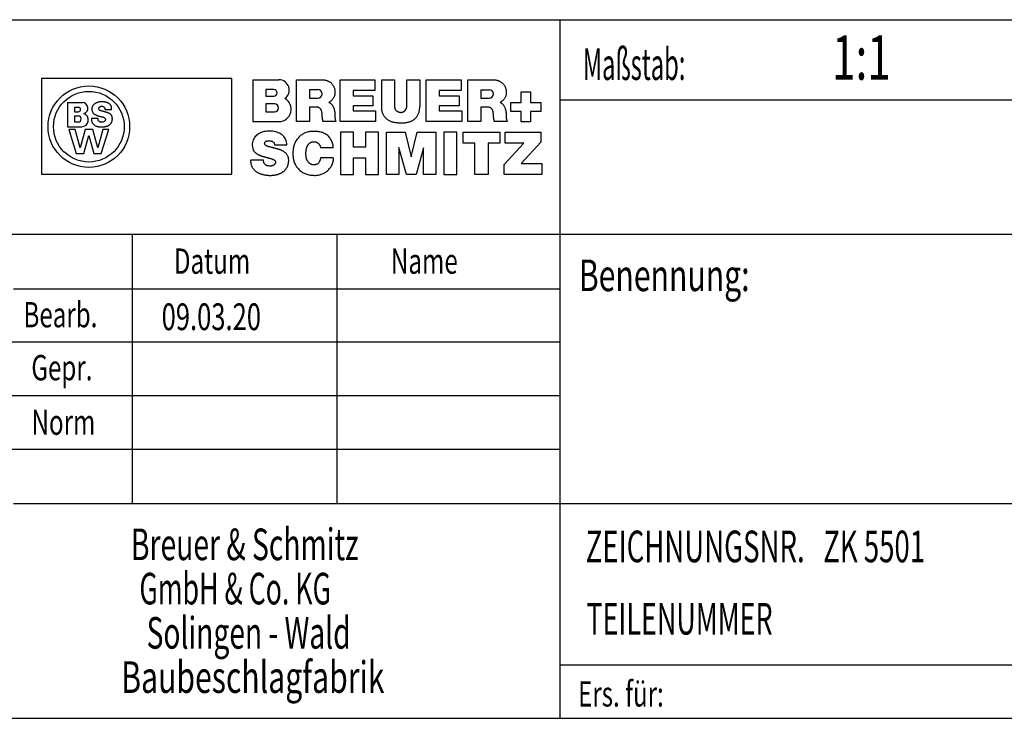
# Model space of a CAD drawing. Extents: x 5 to 415, y 5 to 292.
# Drawn here: x 282 to 359, y 5 to 60 of the extents above; entities that cross this region are included whole.
import ezdxf
from ezdxf.enums import TextEntityAlignment as Align

# ---------------------------------------------------------------- set-up
doc = ezdxf.new("R2010")
doc.units = 0
doc.layers.get('0').update_dxf_attribs({"linetype": 'CONTINUOUS'})

# ---------------------------------------------------------------- blocks, each defined once
blk = doc.blocks.new('SW_NOTE_0')
at = {"color": 0, "linetype": 'CONTINUOUS'}
for s, height, width, p in [('1:1', 3.5, 0.7, (19.705, -0.289)), ('Maßstab:      ', 2.5, 0.55, (0, 0))]:
    blk.add_text(s, height=height, dxfattribs=dict(at, width=width)).set_placement(p, align=Align.BOTTOM_LEFT)
blk = doc.blocks.new('SW_NOTE_0_1')
at = {"color": 0, "linetype": 'CONTINUOUS'}
for s, width, p in [('Breuer & Schmitz', 0.65625, (0, 0)), ('GmbH & Co. KG', 0.619231, (0.672, -3.5)), ('Solingen - Wald', 0.653333, (1.241, -7)), ('Baubeschlagfabrik', 0.7, (-0.767, -10.5))]:
    blk.add_text(s, height=2.5, dxfattribs=dict(at, width=width)).set_placement(p, align=Align.BOTTOM_LEFT)
blk = doc.blocks.new('BREUER_UND_SCHMITZ_LOGO')
at = {"color": 7, "linetype": 'CONTINUOUS'}
for p, q in [((0.806, 11.262), (0.806, 1.819)), ((19.627, 11.262), (0.806, 11.262)), ((19.627, 1.819), (19.627, 11.262)), ((21.704, 11.137), (21.704, 7.007)), ((21.704, 11.137), (24.28, 11.137)), ((26.018, 7.007), (26.018, 11.137)), ((26.018, 11.137), (28.685, 11.137)), ((30.32, 11.137), (33.765, 11.137)), ((30.32, 7.007), (30.32, 11.137)), ((33.765, 11.137), (33.765, 10.059)), ((34.406, 11.137), (34.406, 8.36)), ((34.406, 11.137), (35.689, 11.137)), ((35.689, 11.137), (35.689, 8.58)), ((36.914, 8.58), (36.914, 11.137)), ((36.914, 11.137), (38.195, 11.137)), ((38.195, 11.137), (38.195, 8.475)), ((38.833, 11.141), (42.277, 11.141)), ((38.833, 7.01), (38.833, 11.141)), ((42.277, 11.141), (42.277, 10.062)), ((42.942, 7.001), (42.942, 11.132)), ((42.942, 11.132), (45.609, 11.132)), ((23.777, 10.159), (22.982, 10.159)), ((22.982, 10.159), (22.982, 9.508)), ((27.296, 10.162), (27.296, 9.323)), ((27.296, 10.162), (28.121, 10.162)), ((33.765, 10.059), (31.612, 10.059)), ((31.612, 10.059), (31.612, 9.558)), ((42.277, 10.062), (40.124, 10.062)), ((40.124, 10.062), (40.124, 9.562)), ((44.22, 10.156), (44.22, 9.318)), ((44.22, 10.156), (45.044, 10.156)), ((48.218, 8.897), (48.218, 9.932)), ((48.218, 9.932), (49.131, 9.932)), ((49.131, 9.932), (49.131, 8.897)), ((3.397, 8.889), (3.397, 6.497)), ((3.397, 8.889), (4.886, 8.889)), ((22.982, 9.508), (23.777, 9.508)), ((27.296, 9.323), (28.121, 9.323)), ((31.612, 9.558), (33.567, 9.558)), ((33.567, 9.558), (33.567, 8.549)), ((40.124, 9.562), (42.08, 9.562)), ((42.08, 9.562), (42.08, 8.552)), ((44.22, 9.318), (45.044, 9.318)), ((47.19, 8.897), (48.218, 8.897)), ((47.19, 8.005), (47.19, 8.897)), ((49.131, 8.897), (50.141, 8.897)), ((50.141, 8.897), (50.141, 8.005)), ((4.077, 8.42), (4.077, 7.966)), ((4.077, 8.42), (4.462, 8.42)), ((4.077, 7.966), (4.462, 7.966)), ((7.081, 8.213), (7.726, 8.213)), ((23.845, 8.754), (22.982, 8.754)), ((22.982, 8.754), (22.982, 7.966)), ((22.982, 7.966), (23.845, 7.966)), ((28.1, 8.42), (27.296, 8.42)), ((27.296, 8.42), (27.296, 7.007)), ((33.567, 8.549), (31.612, 8.549)), ((31.612, 8.549), (31.612, 8.065)), ((31.612, 8.065), (33.826, 8.065)), ((33.826, 8.065), (33.826, 7.007)), ((42.08, 8.552), (40.124, 8.552)), ((40.124, 8.552), (40.124, 8.069)), ((40.124, 8.069), (42.338, 8.069)), ((42.338, 8.069), (42.338, 7.01)), ((45.024, 8.414), (44.22, 8.414)), ((44.22, 8.414), (44.22, 7.001)), ((48.218, 8.005), (47.19, 8.005)), ((48.218, 6.971), (48.218, 8.005)), ((50.141, 8.005), (49.131, 8.005)), ((49.131, 8.005), (49.131, 6.971)), ((4.077, 7.555), (4.451, 7.555)), ((4.077, 7.555), (4.077, 6.971)), ((4.077, 6.971), (4.451, 6.971)), ((6.404, 7.311), (5.761, 7.311)), ((6.404, 7.19), (6.404, 7.311)), ((21.704, 7.007), (24.282, 7.007)), ((27.296, 7.007), (26.018, 7.007)), ((29.917, 7.007), (28.642, 7.007)), ((33.826, 7.007), (30.32, 7.007)), ((42.338, 7.01), (38.833, 7.01)), ((44.22, 7.001), (42.942, 7.001)), ((46.841, 7.001), (45.565, 7.001)), ((49.131, 6.971), (48.218, 6.971)), ((3.397, 6.497), (4.791, 6.497)), ((3.523, 6.23), (4.249, 3.846)), ((4.133, 6.23), (3.523, 6.23)), ((4.625, 4.414), (4.133, 6.23)), ((5.133, 6.23), (4.625, 4.414)), ((5.881, 6.23), (5.133, 6.23)), ((6.37, 4.423), (5.881, 6.23)), ((6.875, 6.23), (6.37, 4.423)), ((6.715, 3.846), (7.478, 6.23)), ((7.478, 6.23), (6.875, 6.23)), ((30.364, 5.954), (30.364, 1.76)), ((31.651, 5.954), (30.364, 5.954)), ((31.651, 4.489), (31.651, 5.954)), ((34.126, 5.954), (32.845, 5.954)), ((32.845, 5.954), (32.845, 4.489)), ((34.126, 1.76), (34.126, 5.954)), ((34.922, 1.76), (34.922, 5.954)), ((34.922, 5.954), (36.737, 5.954)), ((36.737, 5.954), (37.344, 3.517)), ((37.344, 3.517), (37.946, 5.954)), ((37.946, 5.954), (39.773, 5.954)), ((39.773, 5.954), (39.773, 1.76)), ((40.586, 5.945), (40.586, 1.76)), ((41.859, 5.945), (40.586, 5.945)), ((41.859, 1.76), (41.859, 5.945)), ((42.487, 5.945), (46.091, 5.945)), ((42.487, 4.875), (42.487, 5.945)), ((46.091, 5.945), (46.091, 4.879)), ((46.631, 5.945), (50.141, 5.945)), ((46.631, 4.879), (46.631, 5.945)), ((50.141, 5.945), (50.141, 4.982)), ((5.001, 3.846), (5.499, 5.627)), ((5.499, 5.627), (5.981, 3.846)), ((43.645, 4.875), (42.487, 4.875)), ((43.645, 1.76), (43.645, 4.875)), ((46.091, 4.879), (44.941, 4.879)), ((44.941, 4.879), (44.941, 1.76)), ((46.545, 2.77), (48.46, 4.879)), ((48.46, 4.879), (46.631, 4.879)), ((50.141, 4.982), (48.218, 2.863)), ((23.845, 4.692), (25.052, 4.692)), ((29.652, 4.393), (28.396, 4.393)), ((32.845, 4.489), (31.651, 4.489)), ((36.898, 1.76), (36.139, 4.454)), ((36.139, 4.454), (36.139, 1.76)), ((38.562, 4.423), (37.828, 1.76)), ((38.562, 1.76), (38.562, 4.423)), ((4.249, 3.846), (5.001, 3.846)), ((5.981, 3.846), (6.715, 3.846)), ((22.759, 3.181), (21.487, 3.181)), ((29.652, 3.43), (28.412, 3.43)), ((31.651, 1.76), (31.651, 3.43)), ((31.651, 3.43), (32.845, 3.43)), ((32.845, 3.43), (32.845, 1.76)), ((46.545, 1.76), (46.545, 2.77)), ((48.218, 2.863), (50.247, 2.863)), ((50.247, 2.863), (50.247, 1.76)), ((0.806, 1.819), (19.627, 1.819)), ((30.364, 1.76), (31.651, 1.76)), ((32.845, 1.76), (34.126, 1.76)), ((36.139, 1.76), (34.922, 1.76)), ((37.828, 1.76), (36.898, 1.76)), ((39.773, 1.76), (38.562, 1.76)), ((40.586, 1.76), (41.859, 1.76)), ((44.941, 1.76), (43.645, 1.76)), ((50.247, 1.76), (46.545, 1.76))]:
    blk.add_line(p, q, dxfattribs=at)
at = {"color": 8, "linetype": 'CONTINUOUS'}
for points in [[(28.685, 11.137), (28.74, 11.131), (28.794, 11.122), (28.848, 11.111), (28.901, 11.097), (28.954, 11.082), (29.007, 11.065), (29.058, 11.045), (29.108, 11.024), (29.158, 11), (29.207, 10.974), (29.254, 10.947), (29.301, 10.917), (29.346, 10.886), (29.39, 10.852), (29.432, 10.817), (29.473, 10.78), (29.511, 10.74), (29.548, 10.699), (29.583, 10.657), (29.615, 10.612), (29.645, 10.566), (29.672, 10.518), (29.696, 10.469), (29.718, 10.419), (29.738, 10.367), (29.755, 10.314), (29.77, 10.261), (29.783, 10.207), (29.793, 10.152), (29.802, 10.097), (29.808, 10.042), (29.812, 9.986), (29.814, 9.931), (29.814, 9.875), (29.811, 9.82), (29.806, 9.765), (29.799, 9.71), (29.789, 9.656), (29.777, 9.602), (29.762, 9.549), (29.744, 9.497), (29.724, 9.445), (29.702, 9.395), (29.676, 9.346), (29.649, 9.298), (29.619, 9.252), (29.587, 9.207), (29.552, 9.164), (29.515, 9.123), (29.476, 9.084), (29.435, 9.047), (29.392, 9.013), (29.347, 8.981), (29.299, 8.952), (29.25, 8.926), (29.199, 8.903)], [(45.609, 11.132), (45.664, 11.125), (45.718, 11.116), (45.772, 11.105), (45.825, 11.092), (45.878, 11.077), (45.93, 11.059), (45.982, 11.04), (46.032, 11.018), (46.082, 10.994), (46.131, 10.969), (46.178, 10.941), (46.225, 10.912), (46.27, 10.88), (46.313, 10.847), (46.356, 10.811), (46.396, 10.774), (46.435, 10.735), (46.472, 10.694), (46.507, 10.651), (46.539, 10.607), (46.569, 10.56), (46.596, 10.513), (46.62, 10.463), (46.642, 10.413), (46.662, 10.361), (46.679, 10.309), (46.694, 10.255), (46.707, 10.201), (46.717, 10.146), (46.726, 10.091), (46.732, 10.036), (46.736, 9.981), (46.738, 9.925), (46.738, 9.87), (46.735, 9.814), (46.73, 9.759), (46.723, 9.705), (46.713, 9.65), (46.701, 9.597), (46.686, 9.543), (46.668, 9.491), (46.648, 9.44), (46.625, 9.389), (46.6, 9.34), (46.573, 9.292), (46.543, 9.246), (46.511, 9.201), (46.476, 9.158), (46.439, 9.117), (46.4, 9.078), (46.359, 9.042), (46.316, 9.008), (46.271, 8.976), (46.223, 8.947), (46.174, 8.921), (46.123, 8.897)], [(7.726, 8.213), (7.739, 8.257), (7.746, 8.3), (7.748, 8.344), (7.745, 8.387), (7.738, 8.429), (7.728, 8.471), (7.713, 8.512), (7.695, 8.551), (7.674, 8.589), (7.65, 8.625), (7.623, 8.66), (7.594, 8.692), (7.563, 8.722), (7.531, 8.75), (7.496, 8.775), (7.46, 8.799), (7.423, 8.821), (7.385, 8.841), (7.345, 8.859), (7.304, 8.875), (7.263, 8.889), (7.22, 8.902), (7.177, 8.914), (7.134, 8.924), (7.091, 8.933), (7.047, 8.94), (7.003, 8.947), (6.959, 8.952), (6.915, 8.956), (6.871, 8.959), (6.828, 8.961), (6.784, 8.961), (6.741, 8.96), (6.697, 8.958), (6.654, 8.955), (6.611, 8.951), (6.568, 8.945), (6.525, 8.938), (6.483, 8.93), (6.441, 8.92), (6.399, 8.909), (6.358, 8.897), (6.317, 8.883), (6.276, 8.868), (6.236, 8.852), (6.196, 8.834), (6.157, 8.815), (6.119, 8.794), (6.082, 8.772), (6.047, 8.747), (6.013, 8.72), (5.981, 8.691), (5.952, 8.66), (5.924, 8.626), (5.899, 8.591), (5.877, 8.553), (5.857, 8.514), (5.84, 8.474), (5.825, 8.432), (5.813, 8.389), (5.804, 8.346), (5.799, 8.302), (5.796, 8.257), (5.796, 8.212), (5.8, 8.167), (5.807, 8.123), (5.816, 8.079), (5.829, 8.036), (5.844, 7.994), (5.862, 7.953), (5.883, 7.914), (5.906, 7.877), (5.932, 7.843), (5.96, 7.81), (5.991, 7.781), (6.024, 7.754), (6.059, 7.73), (6.096, 7.707), (6.134, 7.687), (6.174, 7.668), (6.214, 7.651), (6.254, 7.634), (6.295, 7.618), (6.335, 7.602), (6.376, 7.587), (6.417, 7.572), (6.458, 7.558), (6.498, 7.545), (6.539, 7.532), (6.58, 7.52), (6.622, 7.509), (6.663, 7.5), (6.705, 7.491), (6.747, 7.484), (6.789, 7.476), (6.831, 7.468), (6.873, 7.458), (6.914, 7.445), (6.955, 7.429), (6.996, 7.409), (7.034, 7.385), (7.068, 7.356), (7.097, 7.324), (7.12, 7.287), (7.135, 7.247), (7.14, 7.203), (7.135, 7.16), (7.12, 7.12), (7.097, 7.084), (7.067, 7.051), (7.034, 7.021), (6.999, 6.995), (6.963, 6.972), (6.924, 6.953), (6.883, 6.94), (6.838, 6.932), (6.792, 6.929), (6.744, 6.932), (6.696, 6.939), (6.649, 6.951), (6.604, 6.967), (6.56, 6.988), (6.521, 7.012), (6.485, 7.041), (6.455, 7.073), (6.431, 7.109), (6.413, 7.148), (6.404, 7.19)], [(29.199, 8.903), (29.251, 8.883), (29.3, 8.859), (29.346, 8.831), (29.389, 8.8), (29.429, 8.766), (29.466, 8.729), (29.501, 8.689), (29.533, 8.647), (29.563, 8.603), (29.59, 8.557), (29.616, 8.51), (29.64, 8.462), (29.662, 8.413), (29.683, 8.364), (29.702, 8.313), (29.719, 8.263), (29.734, 8.212), (29.748, 8.16), (29.761, 8.108), (29.771, 8.056), (29.78, 8.004), (29.788, 7.951), (29.793, 7.898), (29.798, 7.845), (29.8, 7.792), (29.802, 7.739), (29.803, 7.686), (29.804, 7.633), (29.805, 7.58), (29.806, 7.527), (29.808, 7.474), (29.811, 7.421), (29.815, 7.368), (29.822, 7.316), (29.83, 7.264), (29.841, 7.212), (29.855, 7.16), (29.872, 7.109), (29.892, 7.058), (29.917, 7.007)], [(46.123, 8.897), (46.175, 8.877), (46.224, 8.853), (46.27, 8.826), (46.313, 8.794), (46.353, 8.76), (46.39, 8.723), (46.424, 8.683), (46.457, 8.641), (46.487, 8.597), (46.514, 8.552), (46.54, 8.505), (46.564, 8.456), (46.586, 8.408), (46.607, 8.358), (46.626, 8.308), (46.643, 8.257), (46.658, 8.206), (46.672, 8.155), (46.685, 8.103), (46.695, 8.051), (46.704, 7.998), (46.712, 7.945), (46.717, 7.893), (46.722, 7.84), (46.724, 7.787), (46.726, 7.733), (46.727, 7.68), (46.728, 7.627), (46.729, 7.574), (46.73, 7.521), (46.732, 7.468), (46.735, 7.415), (46.739, 7.363), (46.745, 7.31), (46.754, 7.258), (46.765, 7.206), (46.779, 7.154), (46.796, 7.103), (46.816, 7.052), (46.841, 7.001)], [(7.807, 7.429), (7.803, 7.459), (7.797, 7.488), (7.788, 7.516), (7.778, 7.544), (7.766, 7.57), (7.752, 7.596), (7.736, 7.621), (7.719, 7.646), (7.7, 7.669), (7.681, 7.691), (7.66, 7.712), (7.638, 7.732), (7.615, 7.75), (7.592, 7.768), (7.567, 7.784), (7.542, 7.799), (7.517, 7.813), (7.49, 7.826), (7.464, 7.838), (7.437, 7.849), (7.409, 7.86), (7.381, 7.87), (7.353, 7.879), (7.325, 7.888), (7.296, 7.897), (7.267, 7.905), (7.239, 7.913), (7.21, 7.921), (7.181, 7.929), (7.153, 7.937), (7.125, 7.945), (7.096, 7.954), (7.069, 7.962), (7.041, 7.971), (7.013, 7.98), (6.985, 7.989), (6.958, 7.997), (6.93, 8.006), (6.902, 8.015), (6.874, 8.023), (6.846, 8.032), (6.818, 8.04), (6.789, 8.047), (6.76, 8.055), (6.731, 8.062), (6.701, 8.068), (6.672, 8.075), (6.642, 8.082), (6.614, 8.091), (6.587, 8.103), (6.562, 8.117), (6.54, 8.136), (6.521, 8.159), (6.505, 8.185), (6.492, 8.214), (6.483, 8.244), (6.478, 8.276), (6.477, 8.307), (6.481, 8.338), (6.489, 8.368), (6.502, 8.395), (6.519, 8.419), (6.54, 8.441), (6.563, 8.46), (6.588, 8.475), (6.615, 8.488), (6.642, 8.498), (6.671, 8.505), (6.7, 8.51), (6.73, 8.514), (6.76, 8.515), (6.79, 8.515), (6.821, 8.514), (6.851, 8.511), (6.88, 8.505), (6.908, 8.497), (6.935, 8.486), (6.96, 8.472), (6.983, 8.454), (7.004, 8.434), (7.023, 8.41), (7.039, 8.385), (7.053, 8.358), (7.064, 8.329), (7.072, 8.3), (7.078, 8.271), (7.081, 8.242), (7.081, 8.213)], [(28.642, 7.007), (28.631, 7.046), (28.621, 7.085), (28.612, 7.125), (28.604, 7.164), (28.596, 7.204), (28.589, 7.244), (28.583, 7.284), (28.577, 7.324), (28.572, 7.364), (28.567, 7.404), (28.563, 7.444), (28.56, 7.485), (28.556, 7.525), (28.554, 7.565), (28.551, 7.606), (28.549, 7.646), (28.547, 7.686), (28.545, 7.727), (28.543, 7.767), (28.54, 7.807), (28.536, 7.847), (28.531, 7.888), (28.525, 7.928), (28.517, 7.968), (28.507, 8.008), (28.495, 8.048), (28.482, 8.087), (28.466, 8.125), (28.448, 8.162), (28.428, 8.197), (28.406, 8.231), (28.382, 8.263), (28.356, 8.292), (28.327, 8.32), (28.295, 8.344), (28.261, 8.366), (28.225, 8.385), (28.186, 8.4), (28.144, 8.412), (28.1, 8.42)], [(34.406, 8.36), (34.41, 8.284), (34.417, 8.207), (34.427, 8.131), (34.442, 8.056), (34.46, 7.981), (34.482, 7.906), (34.508, 7.834), (34.537, 7.762), (34.57, 7.692), (34.607, 7.625), (34.648, 7.559), (34.692, 7.496), (34.74, 7.436), (34.791, 7.379), (34.846, 7.325), (34.904, 7.275), (34.965, 7.227), (35.028, 7.183), (35.094, 7.143), (35.162, 7.106), (35.231, 7.073), (35.302, 7.043), (35.373, 7.016), (35.446, 6.993), (35.52, 6.973), (35.595, 6.955), (35.671, 6.94), (35.747, 6.927), (35.823, 6.915), (35.9, 6.906), (35.977, 6.898), (36.054, 6.891), (36.131, 6.886), (36.208, 6.881), (36.284, 6.878), (36.361, 6.877), (36.438, 6.877), (36.514, 6.879), (36.59, 6.882), (36.667, 6.888), (36.743, 6.895), (36.819, 6.905), (36.896, 6.917), (36.971, 6.932), (37.047, 6.949), (37.122, 6.969), (37.195, 6.992), (37.268, 7.018), (37.339, 7.048), (37.409, 7.08), (37.477, 7.116), (37.544, 7.155), (37.608, 7.198), (37.67, 7.245), (37.729, 7.294), (37.785, 7.348), (37.838, 7.404), (37.887, 7.463), (37.932, 7.525), (37.973, 7.59), (38.01, 7.657), (38.042, 7.727), (38.071, 7.798), (38.096, 7.871), (38.118, 7.945), (38.137, 8.02), (38.153, 8.096), (38.166, 8.172), (38.176, 8.248), (38.184, 8.324), (38.19, 8.4), (38.195, 8.475)], [(35.689, 8.58), (35.691, 8.545), (35.694, 8.51), (35.698, 8.474), (35.703, 8.438), (35.709, 8.402), (35.716, 8.367), (35.724, 8.331), (35.735, 8.296), (35.747, 8.262), (35.76, 8.229), (35.776, 8.197), (35.795, 8.167), (35.815, 8.138), (35.839, 8.112), (35.864, 8.086), (35.891, 8.063), (35.92, 8.041), (35.95, 8.021), (35.982, 8.003), (36.015, 7.986), (36.049, 7.971), (36.084, 7.958), (36.119, 7.946), (36.155, 7.936), (36.191, 7.928), (36.228, 7.922), (36.264, 7.917), (36.3, 7.915), (36.337, 7.914), (36.373, 7.916), (36.408, 7.92), (36.443, 7.926), (36.478, 7.935), (36.512, 7.946), (36.545, 7.96), (36.578, 7.976), (36.609, 7.994), (36.639, 8.015), (36.668, 8.037), (36.696, 8.061), (36.722, 8.086), (36.747, 8.112), (36.771, 8.14), (36.793, 8.169), (36.812, 8.198), (36.831, 8.228), (36.847, 8.259), (36.862, 8.291), (36.874, 8.324), (36.885, 8.357), (36.895, 8.392), (36.902, 8.427), (36.908, 8.464), (36.912, 8.501), (36.914, 8.54), (36.914, 8.58)], [(45.565, 7.001), (45.555, 7.04), (45.545, 7.08), (45.536, 7.119), (45.527, 7.159), (45.52, 7.198), (45.513, 7.238), (45.507, 7.278), (45.501, 7.318), (45.496, 7.358), (45.491, 7.399), (45.487, 7.439), (45.483, 7.479), (45.48, 7.519), (45.478, 7.56), (45.475, 7.6), (45.473, 7.64), (45.471, 7.681), (45.469, 7.721), (45.467, 7.761), (45.464, 7.802), (45.46, 7.842), (45.455, 7.882), (45.449, 7.922), (45.441, 7.962), (45.431, 8.003), (45.419, 8.042), (45.406, 8.081), (45.39, 8.119), (45.372, 8.156), (45.352, 8.191), (45.33, 8.225), (45.306, 8.257), (45.28, 8.287), (45.251, 8.314), (45.219, 8.339), (45.185, 8.361), (45.149, 8.379), (45.11, 8.395), (45.068, 8.406), (45.024, 8.414)], [(5.761, 7.311), (5.757, 7.264), (5.755, 7.216), (5.757, 7.167), (5.761, 7.119), (5.769, 7.071), (5.779, 7.023), (5.793, 6.977), (5.81, 6.931), (5.83, 6.887), (5.853, 6.845), (5.88, 6.806), (5.911, 6.768), (5.944, 6.733), (5.979, 6.701), (6.017, 6.671), (6.056, 6.643), (6.097, 6.618), (6.139, 6.595), (6.183, 6.574), (6.227, 6.556), (6.272, 6.539), (6.319, 6.525), (6.366, 6.512), (6.414, 6.502), (6.462, 6.493), (6.511, 6.486), (6.56, 6.48), (6.609, 6.476), (6.659, 6.473), (6.708, 6.472), (6.758, 6.473), (6.807, 6.474), (6.856, 6.476), (6.904, 6.48), (6.952, 6.485), (7, 6.49), (7.046, 6.497), (7.092, 6.504), (7.137, 6.512), (7.18, 6.521)], [(7.18, 6.521), (7.218, 6.528), (7.255, 6.537), (7.292, 6.548), (7.328, 6.561), (7.364, 6.576), (7.399, 6.592), (7.433, 6.611), (7.466, 6.631), (7.499, 6.652), (7.53, 6.675), (7.56, 6.7), (7.588, 6.726), (7.616, 6.753), (7.642, 6.782), (7.666, 6.812), (7.689, 6.843), (7.71, 6.875), (7.73, 6.908), (7.747, 6.942), (7.763, 6.977), (7.776, 7.013), (7.788, 7.049), (7.797, 7.086), (7.805, 7.124), (7.812, 7.162), (7.816, 7.2), (7.819, 7.238), (7.819, 7.277), (7.819, 7.315), (7.816, 7.353), (7.813, 7.392), (7.807, 7.429)], [(25.052, 4.692), (25.054, 4.824), (25.038, 4.955), (25.008, 5.084), (24.962, 5.208), (24.904, 5.326), (24.833, 5.436), (24.75, 5.536), (24.657, 5.628), (24.555, 5.71), (24.445, 5.783), (24.327, 5.847), (24.203, 5.902), (24.075, 5.949), (23.941, 5.988), (23.805, 6.019), (23.666, 6.041), (23.526, 6.056), (23.385, 6.062), (23.244, 6.061), (23.103, 6.051), (22.965, 6.033), (22.829, 6.008), (22.696, 5.974), (22.567, 5.932), (22.444, 5.882), (22.326, 5.824), (22.215, 5.758), (22.111, 5.684), (22.016, 5.602), (21.929, 5.513), (21.853, 5.415), (21.787, 5.309), (21.733, 5.195), (21.692, 5.073), (21.663, 4.944), (21.649, 4.806), (21.649, 4.661), (21.666, 4.508), (21.698, 4.346), (21.749, 4.177)], [(29.652, 4.393), (29.648, 4.489), (29.637, 4.585), (29.621, 4.681), (29.599, 4.777), (29.572, 4.872), (29.539, 4.966), (29.501, 5.058), (29.457, 5.148), (29.409, 5.235), (29.356, 5.319), (29.298, 5.4), (29.236, 5.477), (29.169, 5.55), (29.098, 5.618), (29.023, 5.68), (28.944, 5.737), (28.861, 5.788), (28.775, 5.833), (28.686, 5.873), (28.595, 5.907), (28.501, 5.936), (28.407, 5.96), (28.312, 5.98), (28.216, 5.995), (28.12, 6.007), (28.023, 6.016), (27.927, 6.023), (27.829, 6.028), (27.732, 6.031), (27.635, 6.031), (27.538, 6.028), (27.441, 6.022), (27.345, 6.012), (27.249, 5.997), (27.153, 5.977), (27.059, 5.952), (26.965, 5.923), (26.873, 5.889), (26.783, 5.85), (26.695, 5.807), (26.61, 5.759), (26.527, 5.706), (26.448, 5.649), (26.371, 5.587), (26.299, 5.522), (26.229, 5.452), (26.164, 5.379), (26.102, 5.302), (26.044, 5.223), (25.99, 5.141), (25.94, 5.056), (25.895, 4.969), (25.854, 4.88), (25.817, 4.79), (25.785, 4.699), (25.757, 4.606), (25.733, 4.512), (25.713, 4.417), (25.696, 4.321), (25.683, 4.224), (25.673, 4.127), (25.666, 4.029), (25.661, 3.931), (25.659, 3.833), (25.66, 3.734), (25.664, 3.636), (25.671, 3.538), (25.681, 3.441), (25.696, 3.345), (25.714, 3.249), (25.737, 3.155), (25.763, 3.062), (25.795, 2.97), (25.831, 2.881), (25.872, 2.793), (25.918, 2.707), (25.968, 2.624), (26.023, 2.543), (26.081, 2.464), (26.143, 2.388), (26.209, 2.315), (26.279, 2.245), (26.352, 2.178), (26.428, 2.115), (26.507, 2.055), (26.588, 1.999), (26.673, 1.948), (26.759, 1.901), (26.847, 1.859), (26.938, 1.822), (27.03, 1.79), (27.123, 1.764), (27.218, 1.744), (27.313, 1.728), (27.41, 1.716), (27.507, 1.707), (27.604, 1.699), (27.701, 1.692), (27.798, 1.688), (27.895, 1.687), (27.991, 1.691), (28.088, 1.7), (28.183, 1.714), (28.278, 1.734), (28.373, 1.759), (28.465, 1.789), (28.557, 1.825), (28.646, 1.865), (28.734, 1.91), (28.82, 1.96), (28.903, 2.015), (28.984, 2.074), (29.061, 2.137), (29.135, 2.204), (29.206, 2.274), (29.272, 2.348), (29.334, 2.425), (29.392, 2.506), (29.445, 2.589), (29.493, 2.675), (29.535, 2.763), (29.571, 2.853), (29.602, 2.945), (29.626, 3.04), (29.643, 3.135), (29.654, 3.232), (29.657, 3.331), (29.652, 3.43)], [(21.487, 3.181), (21.483, 3.129), (21.481, 3.078), (21.482, 3.027), (21.486, 2.975), (21.491, 2.924), (21.499, 2.874), (21.509, 2.823), (21.522, 2.773), (21.536, 2.724), (21.553, 2.675), (21.572, 2.626), (21.593, 2.579), (21.615, 2.532), (21.64, 2.487), (21.666, 2.442), (21.695, 2.399), (21.724, 2.356), (21.756, 2.315), (21.789, 2.275), (21.823, 2.236), (21.859, 2.199), (21.897, 2.163), (21.935, 2.128), (21.975, 2.095), (22.016, 2.064), (22.058, 2.035), (22.101, 2.007), (22.145, 1.98), (22.189, 1.955), (22.235, 1.932), (22.282, 1.91), (22.329, 1.889), (22.377, 1.869), (22.425, 1.851), (22.474, 1.834), (22.523, 1.818), (22.573, 1.803), (22.624, 1.79), (22.674, 1.777), (22.725, 1.765), (22.776, 1.754), (22.827, 1.743), (22.878, 1.734), (22.929, 1.725), (22.981, 1.717), (23.032, 1.71), (23.084, 1.704), (23.135, 1.699), (23.187, 1.695), (23.238, 1.691), (23.29, 1.688), (23.341, 1.686), (23.393, 1.685), (23.444, 1.685), (23.496, 1.686), (23.547, 1.688), (23.599, 1.691), (23.65, 1.694), (23.701, 1.699), (23.752, 1.704), (23.803, 1.711), (23.854, 1.718), (23.904, 1.727), (23.955, 1.736), (24.005, 1.747), (24.055, 1.758), (24.105, 1.771), (24.154, 1.785), (24.203, 1.801), (24.251, 1.817), (24.299, 1.835), (24.347, 1.855), (24.395, 1.875), (24.443, 1.896), (24.49, 1.919), (24.536, 1.943), (24.582, 1.969), (24.626, 1.996), (24.67, 2.024), (24.713, 2.053), (24.755, 2.084), (24.795, 2.116), (24.834, 2.15), (24.871, 2.185), (24.907, 2.222), (24.941, 2.26), (24.973, 2.3), (25.004, 2.341), (25.032, 2.384), (25.058, 2.428), (25.083, 2.473), (25.106, 2.519), (25.127, 2.566), (25.146, 2.614), (25.164, 2.663), (25.18, 2.713), (25.194, 2.764), (25.206, 2.815), (25.217, 2.867), (25.226, 2.919), (25.233, 2.971), (25.238, 3.024), (25.242, 3.076), (25.244, 3.129), (25.243, 3.181), (25.241, 3.234), (25.236, 3.286), (25.229, 3.337), (25.22, 3.388), (25.208, 3.438), (25.193, 3.487), (25.176, 3.535), (25.156, 3.582), (25.134, 3.628), (25.108, 3.673), (25.081, 3.716), (25.051, 3.758), (25.019, 3.798), (24.985, 3.837), (24.949, 3.875), (24.911, 3.911), (24.872, 3.945), (24.832, 3.978), (24.79, 4.009), (24.747, 4.039), (24.702, 4.067), (24.657, 4.094), (24.611, 4.119), (24.565, 4.143), (24.518, 4.165), (24.47, 4.185), (24.422, 4.204), (24.374, 4.222), (24.325, 4.239), (24.276, 4.254), (24.227, 4.269), (24.177, 4.283), (24.128, 4.297), (24.078, 4.31), (24.028, 4.322), (23.979, 4.335), (23.929, 4.347), (23.879, 4.359), (23.83, 4.372), (23.781, 4.384), (23.732, 4.397), (23.683, 4.41), (23.634, 4.424), (23.584, 4.437), (23.535, 4.451), (23.486, 4.465), (23.437, 4.479), (23.387, 4.493), (23.337, 4.507), (23.287, 4.521), (23.236, 4.535), (23.185, 4.55), (23.135, 4.566), (23.086, 4.584), (23.04, 4.606), (22.996, 4.632), (22.956, 4.663), (22.92, 4.7), (22.891, 4.743), (22.872, 4.792), (22.865, 4.844), (22.87, 4.897), (22.887, 4.947), (22.915, 4.991), (22.952, 5.026), (22.996, 5.054), (23.043, 5.076), (23.092, 5.092), (23.142, 5.103), (23.193, 5.109), (23.244, 5.11), (23.296, 5.11), (23.347, 5.11), (23.398, 5.109), (23.449, 5.105), (23.5, 5.097), (23.551, 5.082), (23.6, 5.063), (23.646, 5.038), (23.69, 5.008), (23.73, 4.973), (23.765, 4.935), (23.795, 4.893), (23.818, 4.847), (23.835, 4.798), (23.844, 4.746), (23.845, 4.692)], [(28.412, 3.43), (28.4, 3.393), (28.389, 3.356), (28.377, 3.318), (28.366, 3.279), (28.354, 3.24), (28.342, 3.2), (28.329, 3.161), (28.315, 3.122), (28.3, 3.083), (28.284, 3.046), (28.266, 3.009), (28.246, 2.974), (28.224, 2.94), (28.199, 2.908), (28.172, 2.879), (28.142, 2.851), (28.109, 2.826), (28.075, 2.804), (28.039, 2.786), (28.001, 2.77), (27.963, 2.758), (27.924, 2.749), (27.884, 2.742), (27.844, 2.737), (27.803, 2.733), (27.762, 2.729), (27.721, 2.727), (27.68, 2.726), (27.639, 2.728), (27.599, 2.731), (27.56, 2.738), (27.521, 2.748), (27.484, 2.761), (27.447, 2.778), (27.412, 2.798), (27.377, 2.82), (27.344, 2.844), (27.312, 2.869), (27.28, 2.896), (27.25, 2.924), (27.221, 2.953), (27.193, 2.983), (27.167, 3.014), (27.142, 3.046), (27.119, 3.079), (27.097, 3.113), (27.077, 3.148), (27.059, 3.184), (27.042, 3.22), (27.028, 3.258), (27.015, 3.296), (27.003, 3.335), (26.993, 3.374), (26.985, 3.414), (26.977, 3.454), (26.971, 3.494), (26.965, 3.535), (26.96, 3.575), (26.956, 3.616), (26.953, 3.656), (26.95, 3.697), (26.948, 3.737), (26.947, 3.778), (26.946, 3.818), (26.946, 3.859), (26.946, 3.899), (26.947, 3.939), (26.949, 3.98), (26.952, 4.02), (26.955, 4.06), (26.959, 4.1), (26.964, 4.14), (26.97, 4.18), (26.976, 4.22), (26.983, 4.259), (26.991, 4.299), (27, 4.338), (27.01, 4.377), (27.022, 4.416), (27.034, 4.455), (27.048, 4.493), (27.063, 4.531), (27.08, 4.569), (27.098, 4.606), (27.118, 4.643), (27.139, 4.679), (27.162, 4.713), (27.186, 4.747), (27.212, 4.779), (27.239, 4.81), (27.268, 4.839), (27.298, 4.865), (27.33, 4.89), (27.363, 4.912), (27.398, 4.932), (27.434, 4.949), (27.472, 4.964), (27.51, 4.976), (27.55, 4.986), (27.59, 4.995), (27.63, 5.001), (27.672, 5.006), (27.713, 5.01), (27.754, 5.011), (27.795, 5.01), (27.835, 5.007), (27.875, 5.002), (27.915, 4.993), (27.953, 4.981), (27.99, 4.966), (28.025, 4.948), (28.06, 4.927), (28.093, 4.903), (28.125, 4.878), (28.156, 4.85), (28.185, 4.821), (28.213, 4.791), (28.24, 4.759), (28.266, 4.727), (28.289, 4.694), (28.311, 4.66), (28.331, 4.625), (28.348, 4.589), (28.363, 4.552), (28.376, 4.514), (28.386, 4.475), (28.392, 4.435), (28.396, 4.393)], [(21.749, 4.177), (21.767, 4.137), (21.788, 4.099), (21.811, 4.064), (21.836, 4.031), (21.863, 4), (21.892, 3.971), (21.923, 3.943), (21.955, 3.917), (21.988, 3.892), (22.022, 3.869), (22.056, 3.846), (22.092, 3.824), (22.127, 3.803), (22.163, 3.782), (22.199, 3.762), (22.236, 3.743), (22.273, 3.724), (22.31, 3.706), (22.348, 3.689), (22.386, 3.672), (22.424, 3.656), (22.462, 3.641), (22.501, 3.626), (22.54, 3.612), (22.579, 3.599), (22.619, 3.586), (22.658, 3.573), (22.698, 3.561), (22.738, 3.55), (22.778, 3.538), (22.818, 3.527), (22.858, 3.517), (22.898, 3.506), (22.938, 3.496), (22.978, 3.485), (23.018, 3.475), (23.058, 3.465), (23.098, 3.455), (23.138, 3.444), (23.177, 3.434), (23.217, 3.423), (23.256, 3.412), (23.295, 3.401), (23.334, 3.389), (23.374, 3.377), (23.413, 3.365), (23.452, 3.353), (23.491, 3.34), (23.53, 3.326), (23.569, 3.313), (23.609, 3.298), (23.648, 3.284), (23.688, 3.268), (23.728, 3.253), (23.768, 3.236), (23.806, 3.217), (23.841, 3.195), (23.872, 3.169), (23.898, 3.138), (23.918, 3.102), (23.931, 3.062), (23.939, 3.02), (23.941, 2.976), (23.937, 2.934), (23.927, 2.893), (23.912, 2.854), (23.892, 2.817), (23.868, 2.783), (23.841, 2.752), (23.809, 2.725), (23.775, 2.7), (23.739, 2.679), (23.701, 2.661), (23.661, 2.645), (23.621, 2.632), (23.581, 2.623), (23.54, 2.615), (23.499, 2.61), (23.458, 2.607), (23.417, 2.606), (23.375, 2.607), (23.333, 2.609), (23.291, 2.613), (23.249, 2.618), (23.206, 2.624), (23.164, 2.631), (23.122, 2.64), (23.082, 2.652), (23.043, 2.666), (23.005, 2.683), (22.97, 2.703), (22.937, 2.727), (22.908, 2.754), (22.881, 2.785), (22.857, 2.819), (22.835, 2.856), (22.817, 2.894), (22.801, 2.934), (22.787, 2.975), (22.776, 3.017), (22.768, 3.059), (22.763, 3.1), (22.759, 3.141), (22.759, 3.181)]]:
    blk.add_lwpolyline(points, dxfattribs=at)
at = {"color": 7, "linetype": 'CONTINUOUS'}
for radius in [4.03, 3.493]:
    blk.add_circle((5.499, 6.497), radius, dxfattribs=at)
for centre, radius, start, end in [((24.28, 10.119), 1.018, 305.21464, 90), ((23.777, 9.833), 0.325, 270, 90), ((28.121, 9.743), 0.419, 270, 90), ((45.044, 9.737), 0.419, 270, 90), ((4.844, 8.328), 0.561, 286.31814, 90), ((24.282, 8.222), 1.215, 270, 61.23584), ((4.462, 8.193), 0.227, 270, 90), ((4.791, 7.161), 0.663, 270, 71.48076), ((23.845, 8.36), 0.394, 270, 90), ((4.451, 7.263), 0.292, 270, 90)]:
    blk.add_arc(centre, radius, start, end, dxfattribs=at)

msp = doc.modelspace()

# ---------------------------------------------------------------- linework, layer by layer
at = {"color": 7, "linetype": 'CONTINUOUS'}
for p, q in [((227.8, 60.25), (415, 60.25)), ((324.32, 60.25), (324.32, 5)), ((415, 53.875), (324.32, 53.875)), ((415, 43.25), (227.8, 43.25)), ((290.5492, 22), (290.5492, 43.25)), ((306.6969, 43.25), (306.6969, 22)), ((324.32, 38.9448), (281.14, 38.9448)), ((324.32, 34.75), (227.8, 34.75)), ((324.32, 30.5), (227.8, 30.5)), ((324.32, 26.25), (227.8, 26.25)), ((281.14, 22), (415, 22)), ((324.32, 9.23), (415, 9.23)), ((227.8, 5), (415, 5))]:
    msp.add_line(p, q, dxfattribs=at)

# ---------------------------------------------------------------- block references
for name, p in [('SW_NOTE_0', (326.1422, 54.7004)), ('SW_NOTE_0_1', (290.4227, 16.7269))]:
    msp.add_blockref(name, p, dxfattribs=at)
at = {"color": 7, "linetype": 'CONTINUOUS', "xscale": 0.8, "yscale": 0.8, "zscale": 0.8}
msp.add_blockref('BREUER_UND_SCHMITZ_LOGO', (282.7015, 46.5896), dxfattribs=at)

# ---------------------------------------------------------------- texts
at = {"color": 7, "linetype": 'CONTINUOUS'}
for s, height, width, p in [('Datum', 2, 0.7, (293.8209, 39.5313)), ('Name', 2, 0.7, (310.9759, 39.5334)), ('Benennung:', 2.5, 0.7, (325.8261, 38.0029)), ('Bearb.', 2, 0.7, (281.9346, 35.296)), ('09.03.20', 2.11667, 0.7, (292.8523, 35.0382)), ('Gepr.', 2, 0.7, (282.5538, 31.1058)), ('Norm', 2, 0.7, (282.568, 26.796)), ('ZEICHNUNGSNR.   ZK 5501', 2.5, 0.63913, (326.3721, 16.5619)), ('TEILENUMMER   ', 2.5, 0.625, (326.4246, 10.8413)), ('Ers. für:', 2, 0.7, (325.7694, 5.3062))]:
    msp.add_text(s, height=height, dxfattribs=dict(at, width=width)).set_placement(p, align=Align.BOTTOM_LEFT)

doc.saveas('drawing.dxf')
